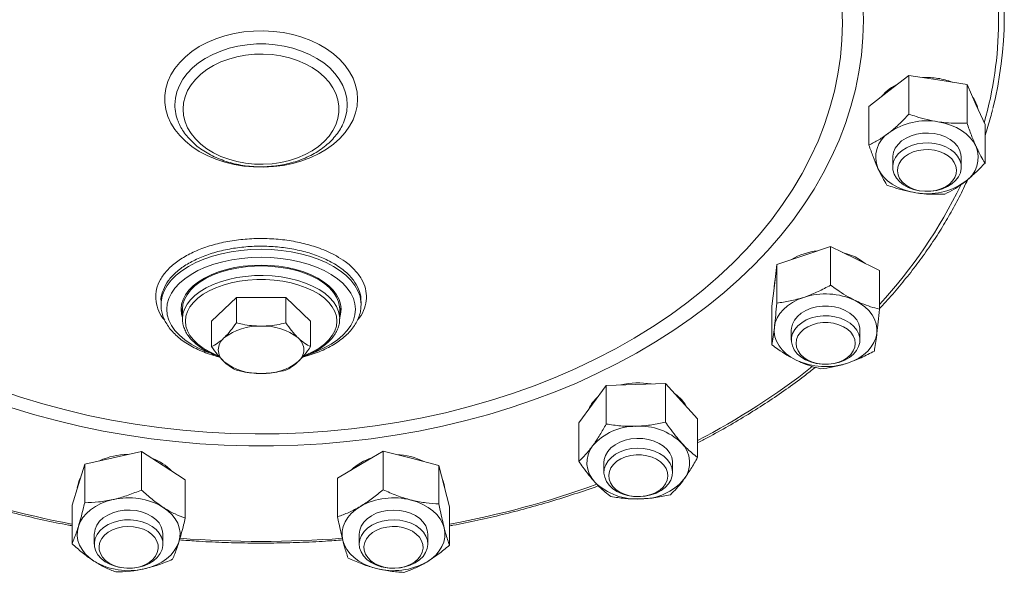
# Model space of a CAD drawing. Units: millimetres. Extents: x 404 to 1765, y 97 to 600.
# Drawn here: x 998 to 1170, y 97 to 194 of the extents above; entities that cross this region are included whole.
import ezdxf

# ---------------------------------------------------------------- set-up
doc = ezdxf.new("R2010")
doc.units = ezdxf.units.MM

msp = doc.modelspace()

# ---------------------------------------------------------------- linework, layer by layer
at = {"color": 7, "linetype": 'Continuous', "lineweight": 15}
for p, q in [((1153.55, 183.98), (1150.05, 181.27)), ((1153.55, 183.98), (1153.55, 177.23)), ((1158.62, 183.2), (1153.55, 183.98)), ((1163.7, 182.41), (1158.62, 183.2)), ((1150.05, 181.27), (1146.54, 178.55)), ((1163.7, 182.41), (1163.7, 175.66)), ((1165.27, 178.91), (1163.7, 182.41)), ((1146.54, 178.55), (1146.54, 171.8)), ((1166.85, 175.41), (1165.27, 178.91)), ((1025.85, 175.62), (1025.75, 175.86)), ((1054.64, 175.72), (1054.58, 175.57)), ((1166.85, 175.41), (1166.85, 168.66)), ((1150.7, 169.66), (1150.7, 167.95)), ((1162.7, 167.95), (1162.7, 169.66)), ((1139.85, 154.03), (1135.14, 152.47)), ((1139.85, 154.03), (1139.85, 147.28)), ((1144.11, 151.93), (1139.85, 154.03)), ((1135.14, 152.47), (1130.44, 150.91)), ((1148.37, 149.83), (1144.11, 151.93)), ((1130.44, 150.91), (1130, 147.25)), ((1130.44, 150.91), (1130.44, 144.16)), ((1148.37, 149.83), (1148.37, 143.08)), ((1130, 147.25), (1129.56, 143.59)), ((1129.96, 146.99), (1129.96, 146.98)), ((1031.57, 140.98), (1035.9, 145.12)), ((1035.9, 145.12), (1044.56, 145.12)), ((1035.9, 145.12), (1035.9, 140.67)), ((1048.89, 140.98), (1044.56, 145.12)), ((1044.56, 145.12), (1044.56, 140.67)), ((1022.73, 144.41), (1022.73, 143.9)), ((1022.73, 143.9), (1022.73, 143.98)), ((1026.48, 143.06), (1026.48, 141.39)), ((1053.98, 141.39), (1053.98, 143.06)), ((1057.73, 143.9), (1057.72, 143.71)), ((1057.73, 143.9), (1057.73, 144.41)), ((1129.56, 143.59), (1129.56, 136.84)), ((1031.57, 140.98), (1031.57, 136.53)), ((1048.89, 140.98), (1048.89, 136.53)), ((1132.96, 139.39), (1132.96, 137.68)), ((1144.96, 137.68), (1144.96, 139.39)), ((1100.6, 129.73), (1098.21, 126.47)), ((1105.79, 129.9), (1100.6, 129.73)), ((1100.6, 129.73), (1100.6, 122.98)), ((1110.98, 130.07), (1105.79, 129.9)), ((1110.98, 130.07), (1110.98, 123.32)), ((1113.78, 126.98), (1110.98, 130.07)), ((1098.21, 126.47), (1095.82, 123.21)), ((1116.58, 123.88), (1113.78, 126.98)), ((1095.82, 123.21), (1095.82, 116.46)), ((1116.58, 123.88), (1116.58, 117.13)), ((1019.29, 118.19), (1014.33, 117.07)), ((1019.29, 118.19), (1019.29, 111.43)), ((1023.13, 115.71), (1019.29, 118.19)), ((1061.57, 118.24), (1057.59, 115.87)), ((1066.45, 116.99), (1061.57, 118.24)), ((1061.57, 118.24), (1061.57, 111.49)), ((1008.27, 112.37), (1009.38, 115.96)), ((1014.33, 117.07), (1009.38, 115.96)), ((1009.38, 115.96), (1009.38, 109.21)), ((1026.96, 113.23), (1023.13, 115.71)), ((1057.59, 115.87), (1053.62, 113.5)), ((1071.34, 115.74), (1066.45, 116.99)), ((1071.34, 115.74), (1071.34, 108.99)), ((1072.25, 112.13), (1071.34, 115.74)), ((1100.2, 116.23), (1100.2, 114.51)), ((1112.2, 114.51), (1112.2, 116.23)), ((1007.16, 108.78), (1008.27, 112.37)), ((1026.96, 113.23), (1026.96, 106.48)), ((1053.62, 113.5), (1053.62, 106.75)), ((1072.25, 112.41), (1071.99, 113.18)), ((1072.38, 111.62), (1072.25, 112.41)), ((1073.17, 108.51), (1072.25, 112.13)), ((1007.16, 108.78), (1007.16, 102.03)), ((1073.17, 108.51), (1073.17, 101.76)), ((1011.06, 103.69), (1011.06, 101.97)), ((1023.06, 101.97), (1023.06, 103.69)), ((1057.39, 103.69), (1057.39, 101.97)), ((1069.39, 101.97), (1069.39, 103.69))]:
    msp.add_line(p, q, dxfattribs=at)
at = {"color": 8, "linetype": 'Continuous', "lineweight": 15, "flags": 128}
for points in [[(1141.92, 193.15), (1141.83, 196.14), (1141.57, 199.13), (1141.13, 202.11), (1140.51, 205.07), (1139.73, 208.01), (1138.77, 210.92), (1137.64, 213.8), (1136.34, 216.65), (1134.87, 219.46), (1133.24, 222.22), (1131.45, 224.93), (1129.5, 227.59), (1127.4, 230.18), (1125.15, 232.71), (1122.75, 235.18), (1120.2, 237.57), (1117.52, 239.88), (1114.7, 242.11), (1111.76, 244.26), (1108.69, 246.32), (1105.5, 248.29), (1102.76, 249.86)], [(1145.5, 196.68), (1145.58, 193.65), (1145.5, 190.61), (1145.23, 187.57), (1144.8, 184.55), (1144.18, 181.54), (1143.4, 178.55), (1142.44, 175.59), (1141.32, 172.66), (1140.02, 169.76), (1138.56, 166.9), (1136.94, 164.09), (1135.15, 161.32), (1133.21, 158.61), (1131.11, 155.96), (1128.86, 153.37), (1126.46, 150.85), (1123.92, 148.39), (1121.24, 146.02), (1118.43, 143.72), (1115.48, 141.51), (1112.41, 139.38), (1109.22, 137.34), (1105.92, 135.4), (1102.5, 133.55), (1098.98, 131.81), (1095.37, 130.16), (1091.66, 128.63), (1087.87, 127.2), (1083.99, 125.88), (1080.05, 124.67), (1076.04, 123.58), (1071.97, 122.61), (1067.84, 121.75), (1063.67, 121.01), (1059.46, 120.4), (1055.22, 119.91), (1050.96, 119.53), (1046.67, 119.29), (1042.38, 119.16), (1038.08, 119.16), (1033.78, 119.29), (1029.5, 119.53), (1025.23, 119.91), (1020.99, 120.4), (1016.78, 121.01), (1012.61, 121.75), (1008.49, 122.61), (1004.42, 123.58), (1000.41, 124.67), (996.46, 125.88)], [(994.34, 128.98), (998.16, 127.69), (1002.05, 126.51), (1006, 125.44), (1010.01, 124.49), (1014.08, 123.66), (1018.19, 122.96), (1022.34, 122.37), (1026.52, 121.9), (1030.72, 121.56), (1034.94, 121.34), (1039.17, 121.25), (1043.4, 121.28), (1047.63, 121.44), (1051.84, 121.72), (1056.03, 122.12), (1060.2, 122.65), (1064.33, 123.29), (1068.42, 124.06), (1072.46, 124.95), (1076.44, 125.96), (1080.36, 127.08), (1084.21, 128.32), (1087.99, 129.67), (1091.68, 131.13), (1095.29, 132.7), (1098.8, 134.37), (1102.2, 136.14), (1105.5, 138.02), (1108.69, 139.98), (1111.76, 142.04), (1114.7, 144.19), (1117.52, 146.43), (1120.2, 148.74), (1122.75, 151.13), (1125.15, 153.59), (1127.4, 156.13), (1129.5, 158.72), (1131.45, 161.38), (1133.24, 164.09), (1134.87, 166.85), (1136.34, 169.66), (1137.64, 172.5), (1138.77, 175.39), (1139.73, 178.3), (1140.51, 181.24), (1141.13, 184.2), (1141.57, 187.18), (1141.83, 190.16), (1141.92, 193.15), (1141.92, 193.15)], [(1025.15, 178.85), (1025.24, 180), (1025.5, 181.14), (1025.94, 182.26), (1026.54, 183.33), (1027.31, 184.35), (1028.22, 185.31), (1029.28, 186.19), (1030.46, 186.98), (1031.76, 187.68), (1033.16, 188.27), (1034.65, 188.76), (1036.19, 189.13), (1037.79, 189.37), (1039.41, 189.5), (1041.04, 189.5), (1042.67, 189.37), (1044.26, 189.13), (1045.81, 188.76), (1047.29, 188.27), (1048.69, 187.68), (1049.99, 186.98), (1051.18, 186.19), (1052.23, 185.31), (1053.15, 184.35), (1053.91, 183.33), (1054.52, 182.26), (1054.96, 181.14), (1055.22, 180), (1055.31, 178.85), (1055.22, 177.7), (1054.96, 176.56), (1054.64, 175.72)], [(1022.73, 143.98), (1022.75, 144.39), (1022.93, 145.36), (1023.29, 146.32), (1023.82, 147.25), (1024.52, 148.15), (1025.38, 149.01), (1026.39, 149.81), (1027.54, 150.55), (1028.83, 151.23), (1030.23, 151.82), (1031.73, 152.34), (1033.33, 152.77), (1034.99, 153.11), (1036.7, 153.36), (1038.46, 153.51), (1040.23, 153.56), (1042, 153.51), (1043.75, 153.36), (1045.47, 153.11), (1047.13, 152.77), (1048.72, 152.34), (1050.22, 151.82), (1051.63, 151.23), (1052.91, 150.55), (1054.07, 149.81), (1055.08, 149.01), (1055.94, 148.15), (1056.64, 147.25), (1057.17, 146.32), (1057.53, 145.36), (1057.7, 144.39), (1057.73, 143.9)], [(1049.16, 135.41), (1049.93, 135.69), (1051.27, 136.29), (1052.49, 136.97), (1053.58, 137.71), (1054.52, 138.51), (1055.3, 139.36), (1055.92, 140.25), (1056.37, 141.17), (1056.64, 142.11), (1056.73, 143.06), (1056.64, 144.01), (1056.37, 144.96), (1055.92, 145.88), (1055.3, 146.77), (1054.52, 147.62), (1053.58, 148.42), (1052.49, 149.16), (1051.27, 149.83), (1049.93, 150.43), (1048.48, 150.95), (1046.94, 151.38), (1045.33, 151.72), (1043.66, 151.97), (1041.95, 152.12), (1040.23, 152.17), (1038.5, 152.12), (1036.8, 151.97), (1035.13, 151.72), (1033.52, 151.38), (1031.98, 150.95), (1030.53, 150.43), (1029.19, 149.83), (1027.97, 149.16), (1026.88, 148.42), (1025.94, 147.62), (1025.15, 146.77), (1024.54, 145.88), (1024.09, 144.96), (1023.82, 144.01), (1023.73, 143.06), (1023.82, 142.11), (1024.09, 141.17), (1024.54, 140.25), (1025.15, 139.36), (1025.94, 138.51), (1026.88, 137.71), (1027.97, 136.97), (1029.19, 136.29), (1030.53, 135.69), (1031.22, 135.43)], [(1053.98, 141.43), (1053.96, 141.83), (1053.78, 142.69), (1053.42, 143.53), (1052.89, 144.35), (1052.2, 145.13), (1051.35, 145.86), (1050.36, 146.53), (1049.23, 147.13), (1047.99, 147.66), (1046.64, 148.11), (1045.22, 148.47), (1043.72, 148.73), (1042.18, 148.91), (1040.62, 148.98), (1039.05, 148.96), (1037.5, 148.83), (1035.98, 148.61), (1034.52, 148.3), (1033.13, 147.89), (1031.83, 147.4), (1030.64, 146.84), (1029.58, 146.2), (1028.66, 145.5), (1027.89, 144.74), (1027.28, 143.94), (1026.83, 143.11), (1026.57, 142.26), (1026.48, 141.39)], [(1047.78, 134.97), (1048.14, 135.11), (1049.32, 135.66), (1050.38, 136.28), (1051.3, 136.96), (1052.07, 137.7), (1052.68, 138.48), (1053.12, 139.29), (1053.39, 140.13), (1053.48, 140.98), (1053.39, 141.83), (1053.12, 142.66), (1052.68, 143.48), (1052.07, 144.26), (1051.3, 145), (1050.38, 145.68), (1049.32, 146.3), (1048.14, 146.84), (1046.85, 147.31), (1045.48, 147.69), (1044.03, 147.98), (1042.53, 148.18), (1041, 148.28), (1039.46, 148.28), (1037.93, 148.18), (1036.43, 147.98), (1034.98, 147.69), (1033.6, 147.31), (1032.32, 146.84), (1031.13, 146.3), (1030.08, 145.68), (1029.16, 145), (1028.39, 144.26), (1027.78, 143.48), (1027.33, 142.66), (1027.07, 141.83), (1026.98, 140.98), (1026.98, 140.98)], [(1026.98, 140.98), (1027.07, 140.13), (1027.33, 139.29), (1027.78, 138.48), (1028.39, 137.7), (1029.16, 136.96), (1030.08, 136.28), (1031.13, 135.66), (1032.32, 135.11), (1032.72, 134.95)]]:
    msp.add_lwpolyline(points, dxfattribs=at)
at = {"color": 7, "linetype": 'Continuous', "lineweight": 15, "flags": 128}
for points in [[(1057.11, 179.87), (1057.02, 178.64), (1056.75, 177.43), (1056.31, 176.24), (1055.69, 175.09), (1054.92, 173.99), (1053.98, 172.95), (1052.91, 171.99), (1051.69, 171.11), (1050.36, 170.32), (1048.92, 169.63), (1047.38, 169.06), (1045.77, 168.59), (1044.1, 168.25), (1042.39, 168.03), (1040.66, 167.94), (1038.92, 167.97), (1037.2, 168.13), (1035.51, 168.41), (1033.87, 168.81), (1032.3, 169.33), (1030.81, 169.96), (1029.42, 170.7), (1028.14, 171.54), (1026.99, 172.46), (1025.99, 173.46), (1025.13, 174.53), (1024.43, 175.66), (1023.91, 176.83), (1023.55, 178.03), (1023.37, 179.25), (1023.37, 180.48), (1023.55, 181.7), (1023.91, 182.91), (1024.43, 184.08), (1025.13, 185.2), (1025.99, 186.27), (1026.99, 187.27), (1028.14, 188.2), (1029.42, 189.03), (1030.81, 189.77), (1032.3, 190.4), (1033.87, 190.92), (1035.51, 191.33), (1037.2, 191.61), (1038.92, 191.77), (1040.66, 191.8), (1042.39, 191.7), (1044.1, 191.48), (1045.77, 191.14), (1047.38, 190.68), (1048.92, 190.1), (1050.36, 189.41), (1051.69, 188.63), (1052.91, 187.75), (1053.98, 186.78), (1054.92, 185.74), (1055.69, 184.65), (1056.31, 183.5), (1056.75, 182.31), (1057.02, 181.09), (1057.11, 179.87)], [(1026.59, 178.09), (1026.68, 176.99), (1026.94, 175.9), (1027.38, 174.85), (1027.99, 173.83), (1028.75, 172.87), (1029.67, 171.98), (1030.72, 171.17), (1031.9, 170.45), (1033.18, 169.83), (1034.56, 169.32), (1036.01, 168.92), (1037.52, 168.64), (1039.06, 168.48), (1040.62, 168.45), (1042.17, 168.54), (1043.7, 168.76), (1045.18, 169.1), (1046.59, 169.56), (1047.93, 170.13), (1049.16, 170.8), (1050.28, 171.57), (1051.26, 172.42), (1052.11, 173.35), (1052.79, 174.33), (1053.32, 175.37), (1053.67, 176.44), (1053.85, 177.54), (1053.85, 178.64), (1053.67, 179.73), (1053.32, 180.81), (1052.79, 181.84), (1052.11, 182.83), (1051.26, 183.76), (1050.28, 184.61), (1049.16, 185.38), (1047.93, 186.05), (1046.59, 186.62), (1045.18, 187.08), (1043.7, 187.42), (1042.17, 187.64), (1040.62, 187.73), (1039.06, 187.7), (1037.52, 187.54), (1036.01, 187.26), (1034.56, 186.86), (1033.18, 186.35), (1031.9, 185.73), (1030.72, 185.01), (1029.67, 184.19), (1028.75, 183.3), (1027.99, 182.34), (1027.38, 181.33), (1026.94, 180.27), (1026.68, 179.19), (1026.59, 178.09)], [(1165.27, 171.59), (1164.84, 172.37), (1164.27, 173.09), (1163.58, 173.76), (1162.76, 174.36), (1161.84, 174.88), (1160.83, 175.31), (1159.75, 175.65), (1158.62, 175.88)], [(1162.7, 169.66), (1162.64, 170.23), (1162.41, 170.95), (1162.01, 171.63), (1161.45, 172.25), (1160.74, 172.8), (1159.91, 173.25), (1158.98, 173.59), (1157.98, 173.81), (1156.94, 173.9), (1155.9, 173.87), (1154.88, 173.71), (1153.91, 173.42), (1153.03, 173.02), (1152.26, 172.52), (1151.63, 171.93), (1151.15, 171.28), (1150.83, 170.57), (1150.7, 169.84), (1150.7, 169.66)], [(1157.4, 163.73), (1156.35, 163.71), (1155.32, 163.82), (1154.32, 164.05), (1153.4, 164.4), (1152.58, 164.86), (1151.89, 165.41), (1151.34, 166.04), (1150.95, 166.73), (1150.74, 167.45), (1150.71, 168.19), (1150.86, 168.92), (1151.18, 169.62), (1151.68, 170.28), (1152.33, 170.86), (1153.11, 171.35), (1154, 171.74), (1154.97, 172.01), (1155.99, 172.16), (1157.04, 172.18), (1158.07, 172.08), (1159.07, 171.84), (1159.99, 171.49), (1160.81, 171.04), (1161.51, 170.48), (1162.06, 169.85), (1162.44, 169.17), (1162.65, 168.44), (1162.69, 167.7), (1162.54, 166.97), (1162.21, 166.27), (1161.71, 165.62), (1161.06, 165.04), (1160.28, 164.55), (1159.39, 164.16), (1158.42, 163.88), (1157.4, 163.73)], [(1157.3, 163.73), (1156.35, 163.71), (1155.4, 163.82), (1154.5, 164.05), (1153.68, 164.39), (1152.96, 164.83), (1152.36, 165.36), (1151.92, 165.96), (1151.63, 166.6), (1151.52, 167.27), (1151.59, 167.95), (1151.82, 168.6), (1152.23, 169.21), (1152.79, 169.76), (1153.48, 170.23), (1154.27, 170.6), (1155.16, 170.86), (1156.09, 171), (1157.05, 171.02), (1157.99, 170.91), (1158.89, 170.68), (1159.71, 170.34), (1160.43, 169.9), (1161.03, 169.37), (1161.47, 168.77), (1161.76, 168.13), (1161.87, 167.45), (1161.81, 166.78), (1161.57, 166.13), (1161.16, 165.52), (1160.61, 164.97), (1159.92, 164.5), (1159.12, 164.13), (1158.23, 163.87), (1157.3, 163.73)], [(1148.12, 167.73), (1148.55, 166.96), (1149.12, 166.23), (1149.81, 165.56), (1150.63, 164.96), (1151.55, 164.44), (1152.56, 164.01), (1153.64, 163.68), (1154.77, 163.45)], [(1144.11, 152.22), (1143.03, 152.67), (1141.95, 153)], [(1145.9, 151.05), (1145.09, 151.66), (1144.11, 152.22)], [(1040.23, 150.79), (1038.66, 150.74), (1037.11, 150.6), (1035.6, 150.36), (1034.15, 150.02), (1032.78, 149.61), (1031.5, 149.1), (1030.33, 148.53), (1029.28, 147.88), (1028.37, 147.17), (1027.61, 146.42), (1027.01, 145.61), (1026.58, 144.78), (1026.32, 143.93), (1026.23, 143.06), (1026.32, 142.2), (1026.48, 141.61)], [(1053.98, 143.06), (1053.96, 143.5), (1053.78, 144.36), (1053.42, 145.2), (1052.89, 146.02), (1052.2, 146.79), (1051.35, 147.52), (1050.36, 148.19), (1049.23, 148.8), (1047.99, 149.33), (1046.64, 149.77), (1045.22, 150.13), (1043.72, 150.4), (1042.18, 150.57), (1040.62, 150.65), (1039.05, 150.62), (1037.5, 150.5), (1035.98, 150.28), (1034.52, 149.97), (1033.13, 149.56), (1031.83, 149.07), (1030.64, 148.5), (1029.58, 147.87), (1028.66, 147.17), (1027.89, 146.41), (1027.28, 145.61), (1026.83, 144.78), (1026.57, 143.93), (1026.48, 143.06), (1026.48, 143.06)], [(1053.98, 141.61), (1054.14, 142.2), (1054.23, 143.06), (1054.14, 143.93), (1053.88, 144.78), (1053.44, 145.61), (1052.84, 146.42), (1052.08, 147.17), (1051.17, 147.88), (1050.13, 148.53), (1048.96, 149.1), (1047.68, 149.61), (1046.3, 150.02), (1044.85, 150.36), (1043.34, 150.6), (1041.79, 150.74), (1040.23, 150.79)], [(1130.1, 148.08), (1130, 147.53), (1129.96, 146.99)], [(1135.14, 145.15), (1134.11, 144.75), (1133.16, 144.26), (1132.31, 143.68), (1131.58, 143.03), (1130.97, 142.32), (1130.5, 141.56), (1130.17, 140.76), (1130, 139.93)], [(1026.25, 143.48), (1026.32, 143.03), (1026.48, 142.44)], [(1053.98, 142.44), (1054.14, 143.03), (1054.21, 143.48)], [(1144.96, 139.39), (1144.94, 139.77), (1144.76, 140.5), (1144.4, 141.2), (1143.87, 141.83), (1143.2, 142.4), (1142.39, 142.87), (1141.49, 143.24), (1140.5, 143.49), (1139.47, 143.62), (1138.43, 143.62), (1137.4, 143.49), (1136.42, 143.23), (1135.51, 142.86), (1134.71, 142.39), (1134.04, 141.82), (1133.52, 141.18), (1133.17, 140.48), (1132.99, 139.75), (1132.96, 139.39)], [(1147.93, 138.85), (1147.95, 139.69), (1147.82, 140.51), (1147.54, 141.32), (1147.11, 142.1), (1146.54, 142.83), (1145.85, 143.5), (1145.03, 144.1), (1144.11, 144.61)], [(1137.33, 133.6), (1136.35, 133.86), (1135.46, 134.24), (1134.66, 134.72), (1134, 135.29), (1133.49, 135.94), (1133.15, 136.64), (1132.98, 137.37), (1133, 138.11), (1133.19, 138.83), (1133.56, 139.52), (1134.1, 140.16), (1134.78, 140.72), (1135.59, 141.19), (1136.5, 141.55), (1137.49, 141.79), (1138.52, 141.91), (1139.57, 141.9), (1140.6, 141.76), (1141.57, 141.5), (1142.47, 141.12), (1143.27, 140.64), (1143.93, 140.06), (1144.44, 139.42), (1144.78, 138.72), (1144.95, 137.99), (1144.93, 137.25), (1144.74, 136.52), (1144.37, 135.83), (1143.83, 135.2), (1143.15, 134.64), (1142.34, 134.17), (1141.43, 133.81), (1140.44, 133.57), (1139.41, 133.45), (1138.36, 133.46), (1137.33, 133.6)], [(1130, 139.93), (1129.97, 139.1), (1130.1, 138.27), (1130.39, 137.47), (1130.82, 136.69), (1131.39, 135.96), (1132.08, 135.29), (1132.9, 134.69), (1133.82, 134.17)], [(1137.56, 133.57), (1136.66, 133.82), (1135.85, 134.17), (1135.15, 134.63), (1134.57, 135.16), (1134.14, 135.77), (1133.88, 136.42), (1133.79, 137.09), (1133.88, 137.76), (1134.13, 138.41), (1134.56, 139.02), (1135.13, 139.56), (1135.84, 140.01), (1136.65, 140.37), (1137.54, 140.61), (1138.48, 140.74), (1139.43, 140.74), (1140.37, 140.62), (1141.26, 140.37), (1142.08, 140.02), (1142.78, 139.57), (1143.36, 139.03), (1143.79, 138.42), (1144.05, 137.77), (1144.14, 137.1), (1144.05, 136.43), (1143.79, 135.78), (1143.37, 135.17), (1142.8, 134.63), (1142.09, 134.18), (1141.28, 133.82), (1140.39, 133.58), (1139.45, 133.45), (1138.5, 133.45), (1137.56, 133.57)], [(1142.79, 133.63), (1143.82, 134.03), (1144.77, 134.53), (1145.61, 135.1), (1146.35, 135.76), (1146.96, 136.47), (1147.43, 137.23), (1147.76, 138.03), (1147.93, 138.85)], [(1113.78, 127.26), (1113.03, 127.97), (1112.54, 128.34)], [(1114.66, 126.01), (1114.38, 126.48), (1113.78, 127.26)], [(1112.2, 116.23), (1112.2, 116.42), (1112.06, 117.15), (1111.74, 117.86), (1111.25, 118.51), (1110.62, 119.1), (1109.84, 119.6), (1108.96, 119.99), (1107.99, 120.28), (1106.97, 120.43), (1105.93, 120.46), (1104.89, 120.37), (1103.89, 120.14), (1102.97, 119.8), (1102.14, 119.35), (1101.43, 118.8), (1100.87, 118.18), (1100.47, 117.49), (1100.25, 116.77), (1100.2, 116.23)], [(1102.48, 111.18), (1101.72, 111.69), (1101.1, 112.28), (1100.63, 112.94), (1100.33, 113.65), (1100.2, 114.38), (1100.26, 115.12), (1100.5, 115.84), (1100.92, 116.52), (1101.49, 117.14), (1102.21, 117.68), (1103.05, 118.12), (1103.98, 118.45), (1104.98, 118.67), (1106.02, 118.75), (1107.07, 118.71), (1108.08, 118.54), (1109.04, 118.25), (1109.92, 117.84), (1110.68, 117.33), (1111.31, 116.74), (1111.78, 116.08), (1112.08, 115.37), (1112.2, 114.64), (1112.14, 113.9), (1111.9, 113.18), (1111.48, 112.5), (1110.91, 111.88), (1110.19, 111.34), (1109.36, 110.9), (1108.42, 110.57), (1107.42, 110.36), (1106.38, 110.27), (1105.34, 110.31), (1104.32, 110.48), (1103.36, 110.77), (1102.48, 111.18)], [(1102.99, 111.06), (1102.3, 111.52), (1101.74, 112.07), (1101.34, 112.68), (1101.09, 113.33), (1101.03, 114.01), (1101.14, 114.68), (1101.42, 115.32), (1101.86, 115.92), (1102.45, 116.45), (1103.17, 116.9), (1103.99, 117.24), (1104.89, 117.47), (1105.83, 117.58), (1106.79, 117.56), (1107.72, 117.43), (1108.61, 117.17), (1109.41, 116.8), (1110.1, 116.34), (1110.66, 115.79), (1111.07, 115.18), (1111.31, 114.52), (1111.38, 113.85), (1111.27, 113.18), (1110.99, 112.53), (1110.54, 111.94), (1109.95, 111.41), (1109.23, 110.96), (1108.41, 110.62), (1107.51, 110.39), (1106.57, 110.28), (1105.61, 110.29), (1104.68, 110.43), (1103.8, 110.69), (1102.99, 111.06)], [(1014.33, 109.75), (1013.24, 109.45), (1012.21, 109.05), (1011.26, 108.55), (1010.41, 107.98), (1009.68, 107.33), (1009.07, 106.61), (1008.6, 105.85), (1008.27, 105.05)], [(1057.59, 108.55), (1056.74, 107.98), (1056.01, 107.33), (1055.4, 106.61), (1054.93, 105.85), (1054.6, 105.05), (1054.43, 104.23), (1054.4, 103.4), (1054.53, 102.57)], [(1072.25, 104.81), (1071.97, 105.62), (1071.54, 106.39), (1070.97, 107.12), (1070.28, 107.79), (1069.46, 108.39), (1068.54, 108.91), (1067.53, 109.34), (1066.45, 109.67)], [(1023.06, 103.69), (1023.01, 104.25), (1022.78, 104.97), (1022.38, 105.66), (1021.81, 106.28), (1021.1, 106.82), (1020.27, 107.27), (1019.34, 107.61), (1018.35, 107.83), (1017.31, 107.93), (1016.26, 107.89), (1015.24, 107.73), (1014.28, 107.45), (1013.4, 107.05), (1012.63, 106.55), (1011.99, 105.96), (1011.51, 105.3), (1011.2, 104.6)], [(1025.85, 102.33), (1026.03, 103.15), (1026.05, 103.98), (1025.92, 104.81), (1025.64, 105.62), (1025.21, 106.39), (1024.64, 107.12), (1023.94, 107.79), (1023.13, 108.39)], [(1069.39, 103.69), (1069.39, 103.7), (1069.3, 104.43), (1069.03, 105.15), (1068.58, 105.82), (1067.98, 106.42), (1067.24, 106.94), (1066.38, 107.37), (1065.43, 107.68), (1064.42, 107.87), (1063.38, 107.93), (1062.34, 107.86), (1061.33, 107.67), (1060.38, 107.36), (1059.53, 106.93), (1058.79, 106.41), (1058.19, 105.8), (1057.75, 105.13), (1057.48, 104.42), (1057.39, 103.69)], [(1011.1, 101.48), (1011.07, 102.22), (1011.22, 102.95), (1011.55, 103.65), (1012.05, 104.3), (1012.69, 104.88), (1013.47, 105.37), (1014.36, 105.76), (1015.34, 106.04), (1016.36, 106.19), (1017.4, 106.21), (1018.44, 106.1), (1019.43, 105.87), (1020.35, 105.52), (1021.17, 105.06), (1021.87, 104.51), (1022.42, 103.88), (1022.81, 103.19), (1023.02, 102.47), (1023.05, 101.73), (1022.9, 101), (1022.57, 100.3), (1022.08, 99.64), (1021.43, 99.06), (1020.65, 98.57), (1019.76, 98.18), (1018.79, 97.91), (1017.76, 97.76), (1016.72, 97.74), (1015.68, 97.84), (1014.69, 98.08), (1013.77, 98.43), (1012.95, 98.88), (1012.25, 99.44), (1011.7, 100.07), (1011.31, 100.75), (1011.1, 101.48)], [(1058.16, 99.9), (1057.73, 100.58), (1057.47, 101.29), (1057.39, 102.03), (1057.5, 102.77), (1057.79, 103.48), (1058.24, 104.14), (1058.85, 104.74), (1059.6, 105.26), (1060.47, 105.68), (1061.42, 105.98), (1062.43, 106.16), (1063.48, 106.22), (1064.52, 106.14), (1065.52, 105.94), (1066.47, 105.62), (1067.31, 105.19), (1068.04, 104.66), (1068.63, 104.04), (1069.06, 103.37), (1069.32, 102.65), (1069.39, 101.91), (1069.29, 101.18), (1069, 100.47), (1068.55, 99.8), (1067.94, 99.2), (1067.19, 98.69), (1066.32, 98.27), (1065.37, 97.97), (1064.35, 97.79), (1063.31, 97.73), (1062.27, 97.81), (1061.26, 98.01), (1060.32, 98.33), (1059.47, 98.76), (1058.75, 99.29), (1058.16, 99.9)], [(1008.27, 105.05), (1008.09, 104.23), (1008.07, 103.4), (1008.2, 102.57), (1008.48, 101.76), (1008.91, 100.99), (1009.48, 100.26), (1010.18, 99.59), (1011, 98.99)], [(1011.2, 104.6), (1011.07, 103.86), (1011.06, 103.69)], [(1011.92, 100.96), (1011.9, 101.64), (1012.05, 102.3), (1012.37, 102.94), (1012.85, 103.52), (1013.48, 104.03), (1014.23, 104.45), (1015.07, 104.77), (1015.98, 104.97), (1016.93, 105.05), (1017.89, 105), (1018.81, 104.83), (1019.68, 104.55), (1020.45, 104.16), (1021.11, 103.67), (1021.64, 103.1), (1022, 102.48), (1022.2, 101.82), (1022.22, 101.14), (1022.07, 100.48), (1021.75, 99.84), (1021.27, 99.26), (1020.64, 98.75), (1019.89, 98.33), (1019.05, 98.01), (1018.14, 97.81), (1017.19, 97.73), (1016.24, 97.78), (1015.31, 97.95), (1014.45, 98.23), (1013.67, 98.63), (1013.01, 99.11), (1012.49, 99.68), (1012.12, 100.3), (1011.92, 100.96)], [(1058.88, 99.6), (1058.49, 100.22), (1058.27, 100.88), (1058.22, 101.55), (1058.35, 102.22), (1058.66, 102.86), (1059.12, 103.45), (1059.73, 103.97), (1060.46, 104.41), (1061.3, 104.74), (1062.2, 104.95), (1063.15, 105.05), (1064.1, 105.02), (1065.03, 104.86), (1065.91, 104.59), (1066.69, 104.21), (1067.37, 103.73), (1067.91, 103.18), (1068.3, 102.56), (1068.52, 101.9), (1068.57, 101.23), (1068.43, 100.56), (1068.13, 99.92), (1067.67, 99.33), (1067.06, 98.81), (1066.33, 98.37), (1065.49, 98.04), (1064.59, 97.83), (1063.64, 97.73), (1062.69, 97.76), (1061.76, 97.92), (1060.88, 98.19), (1060.09, 98.57), (1059.42, 99.05), (1058.88, 99.6)], [(1069.2, 98.82), (1070.04, 99.4), (1070.78, 100.05), (1071.39, 100.76), (1071.86, 101.53), (1072.19, 102.33), (1072.36, 103.15), (1072.38, 103.98), (1072.25, 104.81)], [(1019.79, 97.62), (1020.88, 97.93), (1021.91, 98.33), (1022.86, 98.82), (1023.71, 99.4), (1024.44, 100.05), (1025.05, 100.76), (1025.52, 101.53), (1025.85, 102.33)], [(1054.53, 102.57), (1054.82, 101.76), (1055.25, 100.99), (1055.82, 100.26), (1056.51, 99.59), (1057.33, 98.99), (1058.25, 98.47), (1059.26, 98.04), (1060.34, 97.7)]]:
    msp.add_lwpolyline(points, dxfattribs=at)
at = {"color": 8, "linetype": 'Continuous', "lineweight": 15}
for centre, radius, start, end in [((1103.99, 193.64), 65.23, 344.0452, 15.2492), ((1032.98, 178.88), 7.83, 180.2067, 202.6967), ((1087.23, 200.89), 83.57, 317.0215, 334.4105), ((1060.21, 229.68), 123.21, 297.2278, 308.3321), ((1037.43, 268.02), 165.34, 250.2216, 259.4489), ((1043.3, 267), 164.29, 280.4758, 289.804), ((1040.23, 284.49), 182.06, 265.5328, 274.4749)]:
    msp.add_arc(centre, radius, start, end, dxfattribs=at)
at = {"color": 7, "linetype": 'Continuous', "lineweight": 15}
for centre, radius, start, end in [((1104.6, 194.35), 65.62, 345.7357, 13.6822), ((1154.89, 175.43), 7.81, 113.9852, 141.5878), ((1156.69, 170.97), 12.66, 81.2404, 93.2485), ((1156.92, 172.23), 11.38, 68.459, 81.4135), ((1160.56, 177.1), 5.16, 12.0367, 36.3746), ((1156.65, 164.62), 11.43, 80.0597, 125.2756), ((1152.84, 169.68), 5.11, 123.1892, 202.3578), ((1160.55, 169.65), 5.11, 303.189, 22.3579), ((1156.74, 174.71), 11.43, 260.0591, 305.2763), ((1138.63, 142.47), 10.87, 95.535, 121.1712), ((1138.95, 133.59), 12.17, 64.897, 108.213), ((1039.74, 130.43), 9.69, 87.0909, 128.2593), ((1040.72, 130.43), 9.69, 51.7407, 92.9091), ((1035.42, 135.97), 2.67, 129.2077, 230.7923), ((1045.03, 135.97), 2.67, 309.2077, 50.7923), ((1039.74, 141.52), 9.69, 231.7407, 272.9091), ((1040.72, 141.52), 9.69, 267.0909, 308.2593), ((1138.98, 145.19), 12.17, 244.897, 288.213), ((1106.2, 117.68), 12.51, 79.633, 104.0932), ((1103.1, 123.23), 6.02, 130.2737, 157.318), ((1105.65, 112.81), 9.77, 89.1728, 139.5495), ((1106.51, 112.18), 10.42, 45.8031, 93.9916), ((1102.07, 116.21), 4.85, 142.6878, 224.7565), ((1110.34, 116.24), 4.85, 322.6882, 44.7562), ((1016.95, 105.98), 11.68, 90.1465, 115.1885), ((1063.54, 106.11), 11.54, 63.1565, 88.1788), ((1018.36, 108.75), 8.67, 43.7701, 70.5935), ((1062.24, 108.53), 8.93, 107.3904, 134.2121), ((1012.89, 111.23), 4.84, 152.0989, 173.4481), ((1105.89, 120.27), 10.42, 225.8028, 273.9918), ((1106.76, 119.64), 9.77, 269.1726, 319.5497), ((1017.05, 98.24), 11.83, 59.1044, 103.2708), ((1063.41, 98.1), 11.96, 75.2854, 119.121), ((1017.07, 109.14), 11.83, 239.1041, 283.2712), ((1063.37, 109.27), 11.96, 255.2854, 299.121)]:
    msp.add_arc(centre, radius, start, end, dxfattribs=at)
for points, knots in [([(1166.85, 173.45), (1166.85, 173.46), (1167.22, 174.51), (1167.67, 176.05), (1168.05, 177.59), (1168.17, 178.06)], [0, 0, 0, 0, 0.008058, 0.691487, 1, 1, 1, 1]), ([(1150.05, 173.95), (1150.13, 174.02), (1150.76, 174.51), (1151.94, 175.55), (1153.01, 176.67), (1153.55, 177.23)], [0, 0, 0, 0, 0.070106, 0.530793, 1, 1, 1, 1]), ([(1153.55, 177.23), (1153.97, 177.08), (1155.01, 176.72), (1156.71, 176.23), (1157.98, 176), (1158.62, 175.88)], [0, 0, 0, 0, 0.257243, 0.62638, 1, 1, 1, 1]), ([(1158.62, 175.88), (1159.08, 175.82), (1160.17, 175.67), (1161.87, 175.59), (1163.09, 175.64), (1163.7, 175.66)], [0, 0, 0, 0, 0.268406, 0.632373, 1, 1, 1, 1]), ([(1025.87, 175.62), (1026.02, 175.3), (1026.34, 174.62), (1027.02, 173.64), (1027.84, 172.68), (1028.8, 171.78), (1029.88, 170.96), (1031.08, 170.23), (1032.36, 169.59), (1033.73, 169.05), (1035.17, 168.62), (1036.66, 168.29), (1038.19, 168.08), (1039.74, 167.99), (1041.29, 168.01), (1042.84, 168.15), (1044.36, 168.4), (1045.83, 168.77), (1047.25, 169.24), (1048.6, 169.82), (1049.86, 170.5), (1051.02, 171.28), (1052.07, 172.15), (1052.99, 173.09), (1053.77, 174.1), (1054.29, 174.93), (1054.5, 175.44), (1054.56, 175.57)], [0, 0, 0, 0, 0.03548, 0.075675, 0.116209, 0.157055, 0.198151, 0.239421, 0.280798, 0.322229, 0.363672, 0.405112, 0.446545, 0.487974, 0.529409, 0.570859, 0.612334, 0.653842, 0.695393, 0.736989, 0.778621, 0.820263, 0.861865, 0.90336, 0.94466, 0.985675, 1, 1, 1, 1]), ([(1146.54, 171.8), (1147.11, 172.09), (1148.26, 172.66), (1149.45, 173.52), (1150.05, 173.95)], [0, 0, 0, 0, 0.49546, 1, 1, 1, 1]), ([(1163.7, 175.66), (1163.95, 174.93), (1164.47, 173.46), (1165, 172.22), (1165.27, 171.59)], [0, 0, 0, 0, 0.495459, 1, 1, 1, 1]), ([(1148.12, 167.73), (1148.08, 167.82), (1147.8, 168.45), (1147.27, 169.76), (1146.79, 171.12), (1146.54, 171.8)], [0, 0, 0, 0, 0.070105, 0.530793, 1, 1, 1, 1]), ([(1165.27, 171.59), (1165.31, 171.51), (1165.59, 170.88), (1166.13, 169.82), (1166.6, 169.05), (1166.85, 168.66)], [0, 0, 0, 0, 0.070113, 0.530794, 1, 1, 1, 1]), ([(1149.69, 164.8), (1149.44, 165.21), (1148.92, 166.04), (1148.39, 167.17), (1148.12, 167.73)], [0, 0, 0, 0, 0.495461, 1, 1, 1, 1]), ([(1166.85, 168.66), (1166.28, 168.06), (1165.13, 166.85), (1163.94, 165.87), (1163.35, 165.37)], [0, 0, 0, 0, 0.495456, 1, 1, 1, 1]), ([(1148.37, 143.18), (1148.64, 143.46), (1149.76, 144.62), (1151.6, 146.74), (1153.88, 149.52), (1156.01, 152.36), (1158.01, 155.26), (1159.86, 158.2), (1161.56, 161.18), (1162.88, 163.71), (1163.58, 165.26), (1163.82, 165.78)], [0, 0, 0, 0, 0.040319, 0.168146, 0.295951, 0.423732, 0.551486, 0.679209, 0.806899, 0.934555, 1, 1, 1, 1]), ([(1163.35, 165.37), (1163.26, 165.31), (1162.63, 164.83), (1161.45, 164.03), (1160.38, 163.5), (1159.84, 163.23)], [0, 0, 0, 0, 0.070105, 0.530794, 1, 1, 1, 1]), ([(1149.69, 164.8), (1150.12, 164.65), (1151.16, 164.29), (1152.85, 163.8), (1154.13, 163.56), (1154.77, 163.45)], [0, 0, 0, 0, 0.257243, 0.626379, 1, 1, 1, 1]), ([(1154.77, 163.45), (1155.23, 163.38), (1156.32, 163.24), (1158.02, 163.16), (1159.23, 163.21), (1159.84, 163.23)], [0, 0, 0, 0, 0.268406, 0.632372, 1, 1, 1, 1]), ([(1135.14, 145.15), (1135.25, 145.19), (1136.1, 145.48), (1137.69, 146.13), (1139.12, 146.9), (1139.85, 147.28)], [0, 0, 0, 0, 0.070105, 0.530793, 1, 1, 1, 1]), ([(1139.85, 147.28), (1140.2, 147.02), (1141.08, 146.39), (1142.5, 145.46), (1143.57, 144.9), (1144.11, 144.61)], [0, 0, 0, 0, 0.257242, 0.62638, 1, 1, 1, 1]), ([(1130.44, 144.16), (1131.2, 144.26), (1132.74, 144.45), (1134.34, 144.92), (1135.14, 145.15)], [0, 0, 0, 0, 0.495456, 1, 1, 1, 1]), ([(1022.75, 143.99), (1022.74, 143.85), (1022.72, 143.39), (1022.85, 142.6), (1023.13, 141.64), (1023.57, 140.71), (1024.16, 139.81), (1024.89, 138.94), (1025.77, 138.12), (1026.78, 137.35), (1027.92, 136.65), (1029.17, 136.01), (1030.52, 135.44), (1031.8, 135), (1032.67, 134.77), (1033.02, 134.68)], [0, 0, 0, 0, 0.034406, 0.113637, 0.192923, 0.272872, 0.353902, 0.436119, 0.519346, 0.603263, 0.68755, 0.771955, 0.856307, 0.940552, 1, 1, 1, 1]), ([(1047.42, 134.67), (1047.45, 134.68), (1048, 134.8), (1049.01, 135.12), (1050.42, 135.63), (1051.74, 136.22), (1052.95, 136.89), (1054.05, 137.62), (1055.03, 138.42), (1055.87, 139.28), (1056.57, 140.19), (1057.11, 141.13), (1057.48, 142.1), (1057.69, 142.96), (1057.7, 143.49), (1057.7, 143.68)], [0, 0, 0, 0, 0.005577, 0.091814, 0.1782, 0.26476, 0.351499, 0.438398, 0.525372, 0.612196, 0.698561, 0.784065, 0.868351, 0.951289, 1, 1, 1, 1]), ([(1130, 139.93), (1130.01, 140.02), (1130.09, 140.68), (1130.24, 142.05), (1130.37, 143.45), (1130.44, 144.16)], [0, 0, 0, 0, 0.070109, 0.530796, 1, 1, 1, 1]), ([(1144.11, 144.61), (1144.5, 144.43), (1145.41, 144.01), (1146.84, 143.49), (1147.86, 143.22), (1148.37, 143.08)], [0, 0, 0, 0, 0.268407, 0.632373, 1, 1, 1, 1]), ([(1148.37, 143.08), (1148.3, 142.33), (1148.16, 140.81), (1148.01, 139.51), (1147.93, 138.85)], [0, 0, 0, 0, 0.495462, 1, 1, 1, 1]), ([(1026.48, 141.39), (1026.48, 141.24), (1026.5, 140.8), (1026.64, 140.08), (1026.96, 139.26), (1027.44, 138.46), (1028.05, 137.7), (1028.82, 136.98), (1029.71, 136.31), (1030.73, 135.71), (1031.81, 135.18), (1032.59, 134.89), (1032.95, 134.76)], [0, 0, 0, 0, 0.057578, 0.160893, 0.264486, 0.368997, 0.474693, 0.581423, 0.688828, 0.796558, 0.904356, 1, 1, 1, 1]), ([(1047.51, 134.76), (1047.8, 134.87), (1048.51, 135.12), (1049.53, 135.6), (1050.58, 136.2), (1051.5, 136.87), (1052.29, 137.59), (1052.94, 138.36), (1053.45, 139.17), (1053.79, 140.01), (1053.97, 140.77), (1053.96, 141.25), (1053.96, 141.44)], [0, 0, 0, 0, 0.074962, 0.182365, 0.289931, 0.397636, 0.50537, 0.612875, 0.719778, 0.825651, 0.930228, 1, 1, 1, 1]), ([(1033.73, 138.04), (1033.78, 138.09), (1034.17, 138.47), (1034.9, 139.29), (1035.56, 140.21), (1035.9, 140.67)], [0, 0, 0, 0, 0.070102, 0.530792, 1, 1, 1, 1]), ([(1035.9, 140.67), (1036.25, 140.59), (1037.14, 140.39), (1038.58, 140.17), (1039.68, 140.13), (1040.23, 140.11)], [0, 0, 0, 0, 0.252256, 0.623848, 1, 1, 1, 1]), ([(1040.23, 140.11), (1040.61, 140.12), (1041.54, 140.14), (1042.99, 140.33), (1044.03, 140.56), (1044.56, 140.67)], [0, 0, 0, 0, 0.264443, 0.630356, 1, 1, 1, 1]), ([(1046.72, 138.04), (1046.67, 138.09), (1046.28, 138.47), (1045.55, 139.29), (1044.89, 140.21), (1044.56, 140.67)], [0, 0, 0, 0, 0.070102, 0.530792, 1, 1, 1, 1]), ([(1129.56, 136.84), (1129.63, 137.28), (1129.77, 138.16), (1129.92, 139.34), (1130, 139.93)], [0, 0, 0, 0, 0.495462, 1, 1, 1, 1]), ([(1031.57, 136.53), (1031.92, 136.71), (1032.63, 137.08), (1033.36, 137.72), (1033.73, 138.04)], [0, 0, 0, 0, 0.495456, 1, 1, 1, 1]), ([(1048.89, 136.53), (1048.54, 136.71), (1047.83, 137.08), (1047.09, 137.72), (1046.72, 138.04)], [0, 0, 0, 0, 0.495456, 1, 1, 1, 1]), ([(1147.93, 138.85), (1147.92, 138.77), (1147.84, 138.12), (1147.69, 137), (1147.56, 136.18), (1147.49, 135.76)], [0, 0, 0, 0, 0.070109, 0.530796, 1, 1, 1, 1]), ([(1031.57, 136.53), (1031.92, 136.04), (1032.63, 135.05), (1033.36, 134.29), (1033.73, 133.9)], [0, 0, 0, 0, 0.495458, 1, 1, 1, 1]), ([(1048.89, 136.53), (1048.54, 136.04), (1047.83, 135.05), (1047.09, 134.29), (1046.72, 133.9)], [0, 0, 0, 0, 0.495458, 1, 1, 1, 1]), ([(1129.56, 136.84), (1129.91, 136.58), (1130.79, 135.95), (1132.21, 135.02), (1133.28, 134.45), (1133.82, 134.17)], [0, 0, 0, 0, 0.257242, 0.626379, 1, 1, 1, 1]), ([(1147.49, 135.76), (1146.73, 135.35), (1145.19, 134.52), (1143.59, 133.93), (1142.79, 133.63)], [0, 0, 0, 0, 0.495458, 1, 1, 1, 1]), ([(1033.73, 133.9), (1033.78, 133.86), (1034.17, 133.49), (1034.9, 132.91), (1035.56, 132.57), (1035.9, 132.39)], [0, 0, 0, 0, 0.070107, 0.530792, 1, 1, 1, 1]), ([(1046.72, 133.9), (1046.67, 133.86), (1046.28, 133.49), (1045.55, 132.91), (1044.89, 132.57), (1044.56, 132.39)], [0, 0, 0, 0, 0.070107, 0.530792, 1, 1, 1, 1]), ([(1116.58, 119.72), (1117.18, 120.02), (1119, 120.95), (1121.95, 122.6), (1125.43, 124.66), (1128.8, 126.81), (1132.07, 129.04), (1134.86, 131.07), (1136.51, 132.39), (1137.16, 132.9)], [0, 0, 0, 0, 0.078808, 0.242098, 0.405386, 0.568672, 0.731955, 0.895231, 1, 1, 1, 1]), ([(1133.82, 134.17), (1134.21, 133.99), (1135.12, 133.56), (1136.55, 133.04), (1137.57, 132.78), (1138.08, 132.64)], [0, 0, 0, 0, 0.268404, 0.632373, 1, 1, 1, 1]), ([(1142.79, 133.63), (1142.68, 133.6), (1141.83, 133.32), (1140.24, 132.92), (1138.81, 132.73), (1138.08, 132.64)], [0, 0, 0, 0, 0.070108, 0.530792, 1, 1, 1, 1]), ([(1035.9, 132.39), (1036.25, 132.31), (1037.14, 132.11), (1038.58, 131.89), (1039.68, 131.85), (1040.23, 131.83)], [0, 0, 0, 0, 0.252256, 0.623848, 1, 1, 1, 1]), ([(1040.23, 131.83), (1040.61, 131.84), (1041.54, 131.86), (1042.99, 132.05), (1044.03, 132.28), (1044.56, 132.39)], [0, 0, 0, 0, 0.264443, 0.630356, 1, 1, 1, 1]), ([(1098.21, 119.15), (1098.27, 119.23), (1098.69, 119.82), (1099.5, 121.05), (1100.23, 122.33), (1100.6, 122.98)], [0, 0, 0, 0, 0.070108, 0.530794, 1, 1, 1, 1]), ([(1100.6, 122.98), (1101.44, 122.85), (1103.14, 122.59), (1104.9, 122.58), (1105.79, 122.58)], [0, 0, 0, 0, 0.495458, 1, 1, 1, 1]), ([(1105.79, 122.58), (1105.91, 122.59), (1106.84, 122.62), (1108.6, 122.81), (1110.18, 123.15), (1110.98, 123.32)], [0, 0, 0, 0, 0.070107, 0.530793, 1, 1, 1, 1]), ([(1110.98, 123.32), (1111.21, 122.98), (1111.79, 122.14), (1112.72, 120.88), (1113.43, 120.07), (1113.78, 119.66)], [0, 0, 0, 0, 0.257243, 0.626382, 1, 1, 1, 1]), ([(1095.82, 116.46), (1096.21, 116.83), (1096.99, 117.58), (1097.8, 118.62), (1098.21, 119.15)], [0, 0, 0, 0, 0.495458, 1, 1, 1, 1]), ([(1113.78, 119.66), (1114.04, 119.39), (1114.63, 118.75), (1115.58, 117.89), (1116.25, 117.39), (1116.58, 117.13)], [0, 0, 0, 0, 0.268405, 0.632375, 1, 1, 1, 1]), ([(1116.58, 117.13), (1116.19, 116.44), (1115.41, 115.05), (1114.6, 113.89), (1114.19, 113.3)], [0, 0, 0, 0, 0.495459, 1, 1, 1, 1]), ([(1095.82, 116.46), (1096.06, 116.11), (1096.63, 115.28), (1097.56, 114.02), (1098.27, 113.2), (1098.62, 112.79)], [0, 0, 0, 0, 0.257244, 0.626379, 1, 1, 1, 1]), ([(981.21, 112.18), (981.21, 112.18), (982.55, 111.67), (985.29, 110.76), (989.42, 109.44), (993.63, 108.24), (997.89, 107.14), (1002.2, 106.15), (1005.3, 105.5), (1006.96, 105.21), (1007.16, 105.17)], [0, 0, 0, 0, 0.000348, 0.163313, 0.326276, 0.489236, 0.652195, 0.815151, 0.978104, 1, 1, 1, 1]), ([(1073.17, 105.15), (1073.37, 105.19), (1075.05, 105.48), (1078.15, 106.13), (1082.46, 107.11), (1086.72, 108.21), (1090.93, 109.41), (1095.07, 110.72), (1097.83, 111.65), (1099.19, 112.16), (1099.22, 112.17)], [0, 0, 0, 0, 0.022688, 0.18502, 0.347356, 0.509695, 0.672037, 0.834383, 0.996733, 1, 1, 1, 1]), ([(1098.62, 112.79), (1098.88, 112.52), (1099.48, 111.88), (1100.42, 111.03), (1101.09, 110.52), (1101.42, 110.27)], [0, 0, 0, 0, 0.268409, 0.632373, 1, 1, 1, 1]), ([(1114.19, 113.3), (1114.14, 113.22), (1113.71, 112.64), (1112.9, 111.66), (1112.17, 110.96), (1111.81, 110.61)], [0, 0, 0, 0, 0.070104, 0.530793, 1, 1, 1, 1]), ([(1014.33, 109.75), (1014.45, 109.78), (1015.34, 109.99), (1017.02, 110.49), (1018.52, 111.12), (1019.29, 111.43)], [0, 0, 0, 0, 0.070108, 0.530793, 1, 1, 1, 1]), ([(1019.29, 111.43), (1019.91, 110.87), (1021.17, 109.74), (1022.47, 108.84), (1023.13, 108.39)], [0, 0, 0, 0, 0.495458, 1, 1, 1, 1]), ([(1057.59, 108.55), (1057.69, 108.61), (1058.4, 109.04), (1059.75, 109.97), (1060.96, 110.98), (1061.57, 111.49)], [0, 0, 0, 0, 0.070109, 0.530793, 1, 1, 1, 1]), ([(1061.57, 111.49), (1062.36, 111.13), (1063.96, 110.4), (1065.62, 109.92), (1066.45, 109.67)], [0, 0, 0, 0, 0.495458, 1, 1, 1, 1]), ([(1106.61, 109.87), (1106.49, 109.87), (1105.56, 109.84), (1103.8, 109.91), (1102.22, 110.15), (1101.42, 110.27)], [0, 0, 0, 0, 0.070107, 0.530793, 1, 1, 1, 1]), ([(1111.81, 110.61), (1110.96, 110.42), (1109.26, 110.04), (1107.5, 109.93), (1106.61, 109.87)], [0, 0, 0, 0, 0.495459, 1, 1, 1, 1]), ([(1009.38, 109.21), (1009.29, 108.82), (1009.06, 107.89), (1008.69, 106.46), (1008.41, 105.52), (1008.27, 105.05)], [0, 0, 0, 0, 0.257243, 0.626379, 1, 1, 1, 1]), ([(1009.38, 109.21), (1010.19, 109.23), (1011.81, 109.27), (1013.49, 109.59), (1014.33, 109.75)], [0, 0, 0, 0, 0.495458, 1, 1, 1, 1]), ([(1053.62, 106.75), (1054.27, 106.98), (1055.57, 107.44), (1056.91, 108.18), (1057.59, 108.55)], [0, 0, 0, 0, 0.495458, 1, 1, 1, 1]), ([(1066.45, 109.67), (1066.57, 109.64), (1067.45, 109.43), (1069.1, 109.13), (1070.59, 109.04), (1071.34, 108.99)], [0, 0, 0, 0, 0.070107, 0.530793, 1, 1, 1, 1]), ([(1071.34, 108.99), (1071.42, 108.61), (1071.6, 107.66), (1071.91, 106.23), (1072.14, 105.28), (1072.25, 104.81)], [0, 0, 0, 0, 0.257245, 0.626383, 1, 1, 1, 1]), ([(1023.13, 108.39), (1023.22, 108.33), (1023.91, 107.89), (1025.2, 107.18), (1026.37, 106.72), (1026.96, 106.48)], [0, 0, 0, 0, 0.070105, 0.530793, 1, 1, 1, 1]), ([(1026.96, 106.48), (1026.87, 106.1), (1026.64, 105.16), (1026.27, 103.73), (1025.99, 102.8), (1025.85, 102.33)], [0, 0, 0, 0, 0.257246, 0.626382, 1, 1, 1, 1]), ([(1053.62, 106.75), (1053.7, 106.37), (1053.88, 105.42), (1054.19, 103.99), (1054.42, 103.04), (1054.53, 102.57)], [0, 0, 0, 0, 0.257242, 0.62638, 1, 1, 1, 1]), ([(1008.27, 105.05), (1008.17, 104.73), (1007.93, 103.99), (1007.56, 102.97), (1007.29, 102.35), (1007.16, 102.03)], [0, 0, 0, 0, 0.268404, 0.632369, 1, 1, 1, 1]), ([(1072.25, 104.81), (1072.34, 104.49), (1072.53, 103.74), (1072.84, 102.71), (1073.06, 102.08), (1073.17, 101.76)], [0, 0, 0, 0, 0.26841, 0.632373, 1, 1, 1, 1]), ([(1011, 98.99), (1010.9, 99.05), (1010.22, 99.5), (1008.92, 100.46), (1007.75, 101.5), (1007.16, 102.03)], [0, 0, 0, 0, 0.070106, 0.530795, 1, 1, 1, 1]), ([(1025.85, 102.33), (1025.75, 102.01), (1025.51, 101.26), (1025.14, 100.24), (1024.87, 99.62), (1024.74, 99.3)], [0, 0, 0, 0, 0.268412, 0.632377, 1, 1, 1, 1]), ([(1025.96, 102.7), (1026.93, 102.63), (1029.39, 102.43), (1033.38, 102.25), (1037.91, 102.13), (1042.44, 102.13), (1046.97, 102.24), (1050.99, 102.43), (1053.5, 102.63), (1054.5, 102.71)], [0, 0, 0, 0, 0.101725, 0.260196, 0.418667, 0.577138, 0.735609, 0.894081, 1, 1, 1, 1]), ([(1054.53, 102.57), (1054.62, 102.25), (1054.81, 101.5), (1055.12, 100.47), (1055.34, 99.84), (1055.45, 99.52)], [0, 0, 0, 0, 0.268404, 0.632373, 1, 1, 1, 1]), ([(1073.17, 101.76), (1072.52, 101.22), (1071.22, 100.12), (1069.87, 99.26), (1069.2, 98.82)], [0, 0, 0, 0, 0.495457, 1, 1, 1, 1]), ([(1014.83, 97.08), (1014.21, 97.32), (1012.95, 97.81), (1011.65, 98.59), (1011, 98.99)], [0, 0, 0, 0, 0.495459, 1, 1, 1, 1]), ([(1024.74, 99.3), (1023.93, 98.97), (1022.31, 98.28), (1020.63, 97.84), (1019.79, 97.62)], [0, 0, 0, 0, 0.495459, 1, 1, 1, 1]), ([(1060.34, 97.7), (1060.22, 97.73), (1059.34, 97.96), (1057.69, 98.51), (1056.2, 99.18), (1055.45, 99.52)], [0, 0, 0, 0, 0.070107, 0.530793, 1, 1, 1, 1]), ([(1069.2, 98.82), (1069.1, 98.77), (1068.39, 98.35), (1067.04, 97.67), (1065.83, 97.24), (1065.22, 97.02)], [0, 0, 0, 0, 0.070107, 0.530794, 1, 1, 1, 1]), ([(1019.79, 97.62), (1019.67, 97.6), (1018.78, 97.4), (1017.1, 97.15), (1015.6, 97.1), (1014.83, 97.08)], [0, 0, 0, 0, 0.070107, 0.530793, 1, 1, 1, 1]), ([(1065.22, 97.02), (1064.43, 97.07), (1062.83, 97.16), (1061.17, 97.52), (1060.34, 97.7)], [0, 0, 0, 0, 0.495458, 1, 1, 1, 1])]:
    msp.add_open_spline(points, degree=3, knots=knots, dxfattribs=at)
at = {"color": 8, "linetype": 'Continuous', "lineweight": 15}
for points, knots in [([(1023.39, 141.15), (1023.28, 141.27), (1022.7, 141.9), (1022.12, 143.15), (1021.72, 144.86), (1021.87, 146.59), (1022.54, 148.28), (1023.71, 149.88), (1025.35, 151.35), (1027.41, 152.65), (1029.84, 153.74), (1032.56, 154.58), (1035.51, 155.16), (1038.58, 155.46), (1041.7, 155.47), (1044.78, 155.19), (1047.73, 154.62), (1050.12, 153.9), (1052, 153.13), (1052.93, 152.63), (1053.4, 152.39)], [0, 0, 0, 0, 0.014026, 0.074709, 0.135392, 0.196076, 0.256758, 0.317442, 0.378125, 0.438808, 0.499491, 0.560173, 0.620856, 0.681539, 0.742221, 0.802904, 0.863586, 0.924268, 0.962134, 1, 1, 1, 1]), ([(1052.73, 151.2), (1052.01, 151.57), (1050.56, 152.31), (1048.01, 153.15), (1045.25, 153.75), (1042.35, 154.08), (1039.39, 154.14), (1036.46, 153.93), (1033.63, 153.44), (1030.98, 152.7), (1028.61, 151.72), (1026.55, 150.54), (1024.9, 149.18), (1023.65, 147.68), (1022.95, 146.1), (1022.65, 144.99), (1022.73, 144.43), (1022.73, 144.41)], [0, 0, 0, 0, 0.071274, 0.142548, 0.213822, 0.285096, 0.35637, 0.427643, 0.498917, 0.570191, 0.641464, 0.712738, 0.784012, 0.855286, 0.926561, 0.997835, 1, 1, 1, 1]), ([(1053.4, 152.39), (1053.92, 152.07), (1055.15, 151.32), (1056.66, 149.97), (1057.87, 148.38), (1058.56, 146.69), (1058.75, 144.96), (1058.37, 143.25), (1057.81, 141.98), (1057.23, 141.34), (1057.11, 141.21)], [0, 0, 0, 0, 0.107515, 0.250225, 0.392934, 0.535644, 0.678354, 0.821063, 0.963773, 1, 1, 1, 1]), ([(1057.67, 144.37), (1057.68, 144.57), (1057.75, 145.32), (1057.34, 146.6), (1056.46, 148.17), (1055.25, 149.44), (1053.98, 150.44), (1053.15, 150.95), (1052.73, 151.2)], [0, 0, 0, 0, 0.079765, 0.296337, 0.512908, 0.729479, 0.86474, 1, 1, 1, 1])]:
    msp.add_open_spline(points, degree=3, knots=knots, dxfattribs=at)

doc.saveas('drawing.dxf')
